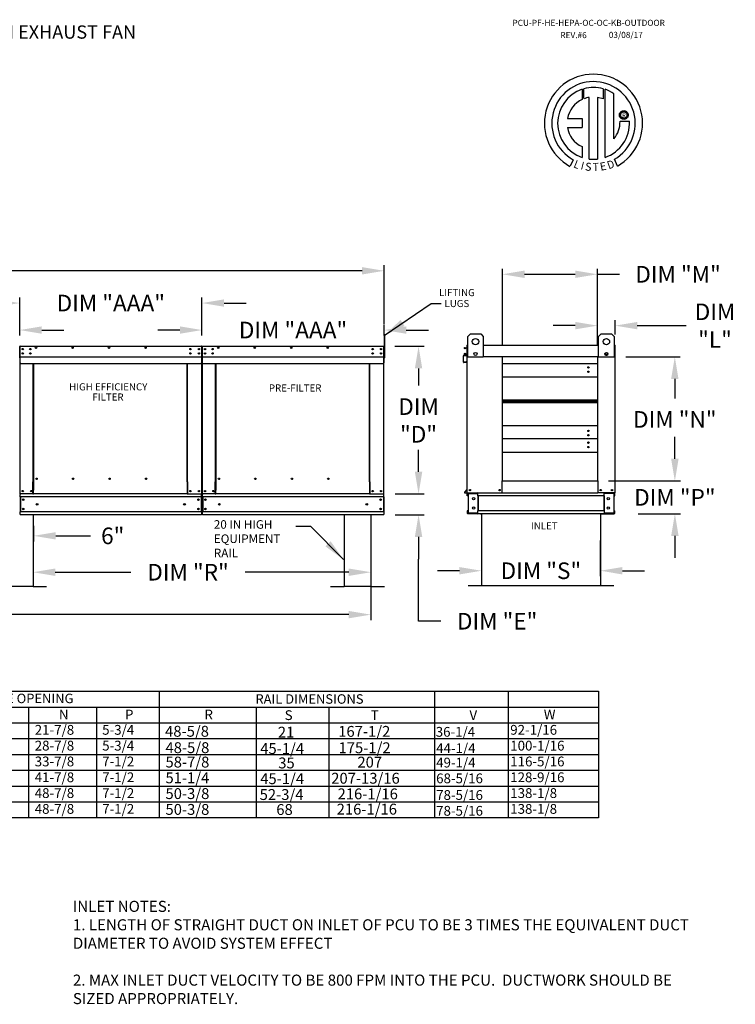
# Model space of a CAD drawing. Units: inches. Extents: x 644 to 892, y -167 to 6.
# Drawn here: x 795 to 892, y -127 to 6 of the extents above; entities that cross this region are included whole.
import ezdxf
from ezdxf.enums import TextEntityAlignment as Align

# ---------------------------------------------------------------- set-up
doc = ezdxf.new("R2010")
doc.units = ezdxf.units.IN
doc.header["$LTSCALE"] = 4
doc.header["$MEASUREMENT"] = 0
doc.styles.add('BOLD', font='ROMAND')
doc.styles.add('PCUtext', font='txt.shx')
doc.styles.get("Standard").update_dxf_attribs({"font": 'ROMANS.SHX'})
doc.dimstyles.new('MOD', dxfattribs={"dimscale": 1.5, "dimtxt": 1.2, "dimasz": 2, "dimexe": 0.75, "dimexo": 0.5, "dimgap": 1, "dimtad": 0, "dimtih": 1, "dimtoh": 1, "dimzin": 0, "dimdsep": 46, "dimtxsty": 'Standard', "dimcen": 0.09, "dimadec": 0, "dimazin": 0, "dimtfac": 1, "dimtofl": 0, "dimtmove": 0, "dimatfit": 3, "dimfxl": 1, "dimtolj": 1, "dimtzin": 0, "dimarcsym": 0})
doc.dimstyles.get("Standard").update_dxf_attribs({"dimtxt": 0.18, "dimasz": 0.18, "dimexe": 0.18, "dimexo": 0.0625, "dimgap": 0.09, "dimtad": 0, "dimtih": 1, "dimtoh": 1, "dimdec": 4, "dimzin": 0, "dimdsep": 46, "dimtxsty": 'Standard', "dimcen": 0.09, "dimadec": 0, "dimazin": 0, "dimtfac": 1, "dimtdec": 4, "dimtofl": 0, "dimtmove": 0, "dimatfit": 3, "dimfxl": 1, "dimtolj": 1, "dimtzin": 0, "dimarcsym": 0})

# ---------------------------------------------------------------- blocks, each defined once
blk = doc.blocks.new('*D2')
at = {"color": 0, "lineweight": -2, "transparency": 16777216}
for p, q in [((816.86, -35.89), (813.86, -35.89)), ((819.86, -36.63), (819.86, -35.14)), ((844.57, -36.63), (844.57, -35.14)), ((847.57, -35.89), (850.57, -35.89))]:
    blk.add_line(p, q, dxfattribs=at)
at = {"color": 0, "transparency": 16777216}
for points in [[(816.86, -35.39), (816.86, -36.39), (819.86, -35.89)], [(847.57, -35.39), (847.57, -36.39), (844.57, -35.89)]]:
    blk.add_solid(points, dxfattribs=at)
at = {"layer": 'Defpoints', "color": 0, "transparency": 16777216}
for p in [(819.86, -35.89), (819.86, -38.13), (844.57, -38.13)]:
    blk.add_point(p, dxfattribs=at)
at = {"color": 0, "transparency": 16777216, "insert": (832.21, -35.89), "char_height": 2.25, "attachment_point": 5}
blk.add_mtext('\\A1;DIM "AAA"', dxfattribs=at)
blk = doc.blocks.new('*D3')
at = {"color": 0, "lineweight": -2, "transparency": 16777216}
for p, q in [((883.99, -53.34), (883.99, -50.34)), ((876.75, -56.34), (884.74, -56.34)), ((879, -60.78), (884.74, -60.78)), ((883.99, -63.78), (883.99, -66.78))]:
    blk.add_line(p, q, dxfattribs=at)
at = {"color": 0, "transparency": 16777216}
for points in [[(883.49, -53.34), (884.49, -53.34), (883.99, -56.34)], [(883.49, -63.78), (884.49, -63.78), (883.99, -60.78)]]:
    blk.add_solid(points, dxfattribs=at)
at = {"layer": 'Defpoints', "color": 0, "transparency": 16777216}
for p in [(875.25, -56.34), (883.99, -56.34), (877.5, -60.78)]:
    blk.add_point(p, dxfattribs=at)
at = {"color": 0, "transparency": 16777216, "insert": (883.99, -58.56), "char_height": 2.25, "attachment_point": 5}
blk.add_mtext('\\A1;DIM "P"', dxfattribs=at)
blk = doc.blocks.new('*D4')
at = {"color": 0, "lineweight": -2, "transparency": 16777216}
for p, q in [((877.35, -39.52), (884.73, -39.52)), ((883.98, -42.52), (883.98, -45.16)), ((883.98, -53.34), (883.98, -50.84)), ((874.99, -56.34), (884.73, -56.34))]:
    blk.add_line(p, q, dxfattribs=at)
at = {"color": 0, "transparency": 16777216}
for points in [[(883.48, -42.52), (884.48, -42.52), (883.98, -39.52)], [(883.48, -53.34), (884.48, -53.34), (883.98, -56.34)]]:
    blk.add_solid(points, dxfattribs=at)
at = {"layer": 'Defpoints', "color": 0, "transparency": 16777216}
for p in [(875.85, -39.52), (883.98, -39.52), (873.49, -56.34)]:
    blk.add_point(p, dxfattribs=at)
at = {"color": 0, "transparency": 16777216, "insert": (883.98, -48), "char_height": 2.25, "attachment_point": 5}
blk.add_mtext('\\A1;DIM "N"', dxfattribs=at)
blk = doc.blocks.new('*D5')
at = {"color": 0, "lineweight": -2, "transparency": 16777216}
for p, q in [((873.49, -37.96), (873.49, -34.54)), ((875.88, -36.5), (875.88, -34.54)), ((870.49, -35.29), (867.49, -35.29)), ((878.88, -35.29), (885.52, -35.29))]:
    blk.add_line(p, q, dxfattribs=at)
at = {"color": 0, "transparency": 16777216}
for points in [[(870.49, -34.79), (870.49, -35.79), (873.49, -35.29)], [(878.88, -34.79), (878.88, -35.79), (875.88, -35.29)]]:
    blk.add_solid(points, dxfattribs=at)
at = {"layer": 'Defpoints', "color": 0, "transparency": 16777216}
for p in [(873.49, -35.29), (875.88, -38), (873.49, -39.46)]:
    blk.add_point(p, dxfattribs=at)
at = {"color": 0, "transparency": 16777216, "insert": (889.43, -35.29), "char_height": 2.25, "attachment_point": 5}
blk.add_mtext('\\A1;DIM\\P"L"', dxfattribs=at)
blk = doc.blocks.new('*D6')
at = {"color": 0, "lineweight": -2, "transparency": 16777216}
for p, q in [((860.6, -38.02), (860.6, -27.58)), ((873.49, -37.96), (873.49, -27.58)), ((863.6, -28.33), (870.49, -28.33)), ((873.49, -28.33), (876.49, -28.33))]:
    blk.add_line(p, q, dxfattribs=at)
at = {"color": 0, "transparency": 16777216}
for points in [[(863.6, -27.83), (863.6, -28.83), (860.6, -28.33)], [(870.49, -27.83), (870.49, -28.83), (873.49, -28.33)]]:
    blk.add_solid(points, dxfattribs=at)
at = {"layer": 'Defpoints', "color": 0, "transparency": 16777216}
for p in [(860.6, -28.33), (860.6, -39.52), (873.49, -39.46)]:
    blk.add_point(p, dxfattribs=at)
at = {"color": 0, "transparency": 16777216, "insert": (884.42, -28.33), "char_height": 2.25, "attachment_point": 5}
blk.add_mtext('\\A1;DIM "M"', dxfattribs=at)
blk = doc.blocks.new('*D7')
at = {"color": 0, "lineweight": -2, "transparency": 16777216}
for p, q in [((846.02, -38.08), (849.98, -38.08)), ((849.23, -41.08), (849.23, -43.42)), ((849.23, -55.1), (849.23, -52.85)), ((846.04, -58.1), (849.98, -58.1))]:
    blk.add_line(p, q, dxfattribs=at)
at = {"color": 0, "transparency": 16777216}
for points in [[(848.73, -41.08), (849.73, -41.08), (849.23, -38.08)], [(848.73, -55.1), (849.73, -55.1), (849.23, -58.1)]]:
    blk.add_solid(points, dxfattribs=at)
at = {"layer": 'Defpoints', "color": 0, "transparency": 16777216}
for p in [(844.52, -38.08), (844.54, -58.1), (849.23, -58.1)]:
    blk.add_point(p, dxfattribs=at)
at = {"color": 0, "transparency": 16777216, "insert": (849.23, -48.14), "char_height": 2.25, "attachment_point": 5}
blk.add_mtext('\\A1;DIM\\P"D"', dxfattribs=at)
blk = doc.blocks.new('*D8')
at = {"color": 0, "lineweight": -2, "transparency": 16777216}
for p, q in [((849.23, -55.1), (849.23, -52.1)), ((846.04, -58.1), (849.98, -58.1)), ((846.04, -60.92), (849.98, -60.92)), ((849.23, -63.92), (849.23, -66.92)), ((849.23, -75.35), (849.23, -66.92)), ((852.23, -75.35), (849.23, -75.35))]:
    blk.add_line(p, q, dxfattribs=at)
at = {"color": 0, "transparency": 16777216}
for points in [[(848.73, -55.1), (849.73, -55.1), (849.23, -58.1)], [(848.73, -63.92), (849.73, -63.92), (849.23, -60.92)]]:
    blk.add_solid(points, dxfattribs=at)
at = {"layer": 'Defpoints', "color": 0, "transparency": 16777216}
for p in [(844.54, -58.1), (844.54, -60.92), (849.23, -60.92)]:
    blk.add_point(p, dxfattribs=at)
at = {"color": 0, "transparency": 16777216, "insert": (859.89, -75.35), "char_height": 2.25, "attachment_point": 5}
blk.add_mtext('\\A1;DIM "E"', dxfattribs=at)
blk = doc.blocks.new('*D9')
at = {"color": 0, "lineweight": -2, "transparency": 16777216}
for p, q in [((795.14, -36.63), (795.14, -31.48)), ((819.86, -36.63), (819.86, -31.48)), ((792.14, -32.23), (789.14, -32.23)), ((822.86, -32.23), (825.86, -32.23))]:
    blk.add_line(p, q, dxfattribs=at)
at = {"color": 0, "transparency": 16777216}
for points in [[(792.14, -31.73), (792.14, -32.73), (795.14, -32.23)], [(822.86, -31.73), (822.86, -32.73), (819.86, -32.23)]]:
    blk.add_solid(points, dxfattribs=at)
at = {"layer": 'Defpoints', "color": 0, "transparency": 16777216}
for p in [(795.14, -32.23), (795.14, -38.13), (819.86, -38.13)]:
    blk.add_point(p, dxfattribs=at)
at = {"color": 0, "transparency": 16777216, "insert": (807.5, -32.23), "char_height": 2.25, "attachment_point": 5}
blk.add_mtext('\\A1;DIM "AAA"', dxfattribs=at)
blk = doc.blocks.new('*D10')
at = {"color": 0, "lineweight": -2, "transparency": 16777216}
for p, q in [((767.43, -35.89), (764.43, -35.89)), ((770.43, -36.63), (770.43, -35.14)), ((795.14, -36.63), (795.14, -35.14)), ((798.14, -35.89), (801.14, -35.89))]:
    blk.add_line(p, q, dxfattribs=at)
at = {"color": 0, "transparency": 16777216}
for points in [[(767.43, -35.39), (767.43, -36.39), (770.43, -35.89)], [(798.14, -35.39), (798.14, -36.39), (795.14, -35.89)]]:
    blk.add_solid(points, dxfattribs=at)
at = {"layer": 'Defpoints', "color": 0, "transparency": 16777216}
for p in [(770.43, -35.89), (770.43, -38.13), (795.14, -38.13)]:
    blk.add_point(p, dxfattribs=at)
at = {"color": 0, "transparency": 16777216, "insert": (782.78, -35.89), "char_height": 2.25, "attachment_point": 5}
blk.add_mtext('\\A1;DIM "AAA"', dxfattribs=at)
blk = doc.blocks.new('*D11')
at = {"color": 0, "lineweight": -2, "transparency": 16777216}
for p, q in [((696.03, -35.03), (696.03, -27.11)), ((699.03, -27.86), (762.68, -27.86)), ((841.57, -27.86), (777.89, -27.86)), ((844.57, -35.03), (844.57, -27.11))]:
    blk.add_line(p, q, dxfattribs=at)
at = {"color": 0, "transparency": 16777216}
for points in [[(699.03, -27.36), (699.03, -28.36), (696.03, -27.86)], [(841.57, -27.36), (841.57, -28.36), (844.57, -27.86)]]:
    blk.add_solid(points, dxfattribs=at)
at = {"layer": 'Defpoints', "color": 0, "transparency": 16777216}
for p in [(696.03, -27.86), (696.03, -36.53), (844.57, -36.53)]:
    blk.add_point(p, dxfattribs=at)
at = {"color": 0, "transparency": 16777216, "insert": (770.29, -27.86), "char_height": 2.25, "attachment_point": 5}
blk.add_mtext('\\A1;DIM "F"', dxfattribs=at)
blk = doc.blocks.new('*D15')
at = {"color": 0, "lineweight": -2, "transparency": 16777216}
for p, q in [((857.78, -63.98), (857.78, -69.26)), ((873.88, -64.4), (873.88, -69.26)), ((854.78, -68.51), (851.78, -68.51)), ((876.88, -68.51), (879.88, -68.51))]:
    blk.add_line(p, q, dxfattribs=at)
at = {"color": 0, "transparency": 16777216}
for points in [[(854.78, -68.01), (854.78, -69.01), (857.78, -68.51)], [(876.88, -68.01), (876.88, -69.01), (873.88, -68.51)]]:
    blk.add_solid(points, dxfattribs=at)
at = {"layer": 'Defpoints', "color": 0, "transparency": 16777216}
for p in [(857.78, -62.48), (873.88, -62.9), (857.78, -68.51)]:
    blk.add_point(p, dxfattribs=at)
at = {"color": 0, "transparency": 16777216, "insert": (865.82, -68.51), "char_height": 2.25, "attachment_point": 5}
blk.add_mtext('\\A1;DIM "S"', dxfattribs=at)
blk = doc.blocks.new('*D17')
at = {"color": 0, "lineweight": -2, "transparency": 16777216}
for p, q in [((796.96, -63.01), (796.96, -69.46)), ((842.77, -62.84), (842.77, -69.46)), ((799.96, -68.71), (810.2, -68.71)), ((839.77, -68.71), (825.74, -68.71))]:
    blk.add_line(p, q, dxfattribs=at)
at = {"color": 0, "transparency": 16777216}
for points in [[(799.96, -68.21), (799.96, -69.21), (796.96, -68.71)], [(839.77, -68.21), (839.77, -69.21), (842.77, -68.71)]]:
    blk.add_solid(points, dxfattribs=at)
at = {"layer": 'Defpoints', "color": 0, "transparency": 16777216}
for p in [(842.77, -61.34), (796.96, -61.51), (796.96, -68.71)]:
    blk.add_point(p, dxfattribs=at)
at = {"color": 0, "transparency": 16777216, "insert": (817.97, -68.71), "char_height": 2.25, "attachment_point": 5}
blk.add_mtext('\\A1;DIM "R"', dxfattribs=at)
blk = doc.blocks.new('*D18')
at = {"color": 0, "lineweight": -2, "transparency": 16777216}
for p, q in [((697.82, -62.42), (697.82, -75.21)), ((842.77, -62.84), (842.77, -75.21)), ((700.82, -74.46), (763, -74.46)), ((839.77, -74.46), (778, -74.46))]:
    blk.add_line(p, q, dxfattribs=at)
at = {"color": 0, "transparency": 16777216}
for points in [[(700.82, -73.96), (700.82, -74.96), (697.82, -74.46)], [(839.77, -73.96), (839.77, -74.96), (842.77, -74.46)]]:
    blk.add_solid(points, dxfattribs=at)
at = {"layer": 'Defpoints', "color": 0, "transparency": 16777216}
for p in [(697.82, -60.92), (842.77, -61.34), (697.82, -74.46)]:
    blk.add_point(p, dxfattribs=at)
at = {"color": 0, "transparency": 16777216, "insert": (770.5, -74.46), "char_height": 2.25, "attachment_point": 5}
blk.add_mtext('\\A1;DIM "T"', dxfattribs=at)
blk = doc.blocks.new('*D19')
at = {"color": 0, "lineweight": -2, "transparency": 16777216}
for p, q in [((793.38, -61.34), (793.38, -64.53)), ((797.03, -62.42), (797.03, -64.53)), ((790.38, -63.78), (787.38, -63.78)), ((800.03, -63.78), (804.76, -63.78))]:
    blk.add_line(p, q, dxfattribs=at)
at = {"color": 0, "transparency": 16777216}
for points in [[(790.38, -63.28), (790.38, -64.28), (793.38, -63.78)], [(800.03, -63.28), (800.03, -64.28), (797.03, -63.78)]]:
    blk.add_solid(points, dxfattribs=at)
at = {"layer": 'Defpoints', "color": 0, "transparency": 16777216}
for p in [(793.38, -59.84), (797.03, -60.92), (793.38, -63.78)]:
    blk.add_point(p, dxfattribs=at)
at = {"color": 0, "transparency": 16777216, "insert": (807.76, -63.78), "char_height": 2.25, "attachment_point": 5}
blk.add_mtext('\\A1;6"', dxfattribs=at)

msp = doc.modelspace()

# ---------------------------------------------------------------- linework, layer by layer
at = {"color": 7, "linetype": 'Continuous'}
for p, q in [((871.40947, -3.25291), (871.43226, -4.61893)), ((871.65944, -4.52427), (871.65428, -3.17753)), ((874.27121, -3.17791), (874.27121, -4.57151)), ((874.51464, -12.48631), (874.51464, -3.25313)), ((872.37884, -12.70563), (872.37884, -4.35389)), ((873.48968, -4.36652), (873.48968, -12.71199)), ((874.27121, -4.57151), (873.48968, -4.36652)), ((876.47173, -6.7432), (876.4795, -6.64745)), ((876.4795, -6.64745), (876.50198, -6.55655)), ((876.50198, -6.55655), (876.53793, -6.47172)), ((876.53793, -6.47172), (876.58613, -6.3942)), ((876.58613, -6.3942), (876.64534, -6.32521)), ((876.63195, -6.7432), (876.64338, -6.64449)), ((876.64338, -6.64449), (876.67591, -6.55378)), ((876.64534, -6.32521), (876.71432, -6.266)), ((876.67591, -6.55378), (876.72692, -6.47367)), ((876.71432, -6.266), (876.79184, -6.21781)), ((876.72692, -6.47367), (876.79379, -6.4068)), ((876.79184, -6.21781), (876.87667, -6.18185)), ((876.79379, -6.4068), (876.8739, -6.35579)), ((876.8739, -6.35579), (876.96462, -6.32326)), ((876.87667, -6.18185), (876.96758, -6.15937)), ((876.96462, -6.32326), (877.06332, -6.31183)), ((876.96758, -6.15937), (877.06332, -6.15161)), ((877.06332, -6.15161), (877.15906, -6.15937)), ((877.06332, -6.31183), (877.16203, -6.32326)), ((877.06332, -6.31183), (877.06332, -6.31183)), ((877.15906, -6.15937), (877.24997, -6.18185)), ((877.16203, -6.32326), (877.25274, -6.35579)), ((877.24997, -6.18185), (877.3348, -6.21781)), ((877.25274, -6.35579), (877.33285, -6.4068)), ((877.33285, -6.4068), (877.39972, -6.47367)), ((877.3348, -6.21781), (877.41232, -6.266)), ((877.39972, -6.47367), (877.45073, -6.55378)), ((877.41232, -6.266), (877.4813, -6.32521)), ((877.45073, -6.55378), (877.48326, -6.64449)), ((877.4813, -6.32521), (877.54051, -6.3942)), ((877.48326, -6.64449), (877.49469, -6.7432)), ((877.54051, -6.3942), (877.58871, -6.47172)), ((877.58871, -6.47172), (877.62467, -6.55655)), ((877.62467, -6.55655), (877.64714, -6.64745)), ((877.64714, -6.64745), (877.65491, -6.7432)), ((869.42963, -7.21256), (871.41333, -7.21256)), ((871.41333, -7.21256), (871.41333, -8.42418)), ((876.4795, -6.83894), (876.47173, -6.7432)), ((876.50198, -6.92984), (876.4795, -6.83894)), ((876.53793, -7.01467), (876.50198, -6.92984)), ((876.58613, -7.0922), (876.53793, -7.01467)), ((876.55285, -7.59727), (877.82521, -7.59648)), ((876.64534, -7.16118), (876.58613, -7.0922)), ((876.64338, -6.8419), (876.63195, -6.7432)), ((876.67591, -6.93262), (876.64338, -6.8419)), ((876.71432, -7.22039), (876.64534, -7.16118)), ((876.72692, -7.01272), (876.67591, -6.93262)), ((876.79184, -7.26859), (876.71432, -7.22039)), ((876.79379, -7.07959), (876.72692, -7.01272)), ((876.87667, -7.30454), (876.79184, -7.26859)), ((876.8739, -7.13061), (876.79379, -7.07959)), ((876.96462, -7.16314), (876.8739, -7.13061)), ((876.96758, -7.32702), (876.87667, -7.30454)), ((877.06332, -7.17456), (876.96462, -7.16314)), ((877.06332, -7.33479), (876.96758, -7.32702)), ((877.16203, -7.16314), (877.06332, -7.17456)), ((877.15906, -7.32702), (877.06332, -7.33479)), ((877.24997, -7.30454), (877.15906, -7.32702)), ((877.25274, -7.13061), (877.16203, -7.16314)), ((877.3348, -7.26859), (877.24997, -7.30454)), ((877.33285, -7.07959), (877.25274, -7.13061)), ((877.39972, -7.01272), (877.33285, -7.07959)), ((877.41232, -7.22039), (877.3348, -7.26859)), ((877.45073, -6.93262), (877.39972, -7.01272)), ((877.4813, -7.16118), (877.41232, -7.22039)), ((877.48326, -6.8419), (877.45073, -6.93262)), ((877.54051, -7.0922), (877.4813, -7.16118)), ((877.49469, -6.7432), (877.48326, -6.8419)), ((877.58871, -7.01467), (877.54051, -7.0922)), ((877.62467, -6.92984), (877.58871, -7.01467)), ((877.64714, -6.83894), (877.62467, -6.92984)), ((877.65491, -6.7432), (877.64714, -6.83894)), ((869.42963, -8.42418), (871.41333, -8.42418)), ((871.41333, -10.99888), (871.41333, -12.48765)), ((870.19561, -12.79673), (869.7708, -13.69449)), ((876.19413, -13.67631), (875.81465, -12.74696)), ((855.90828, -36.75873), (856.25911, -36.4079)), ((855.90828, -39.56538), (855.90828, -36.75873)), ((856.25911, -36.4079), (857.66244, -36.4079)), ((857.66244, -36.4079), (858.01327, -36.75873)), ((858.01327, -36.75873), (858.01327, -39.56538)), ((873.64759, -36.75873), (873.99842, -36.4079)), ((873.64759, -39.56538), (873.64759, -36.75873)), ((873.99842, -36.4079), (875.40174, -36.4079)), ((875.40174, -36.4079), (875.75258, -36.75873)), ((875.75258, -36.75873), (875.75258, -39.56538)), ((795.14132, -38.12939), (795.14132, -39.6479)), ((795.14132, -39.6479), (795.14132, -38.12939)), ((795.16899, -38.12939), (795.16899, -39.6479)), ((795.1936, -38.07788), (795.19283, -38.07788)), ((795.1936, -38.10556), (795.19283, -38.10556)), ((795.1936, -38.07788), (819.80427, -38.07788)), ((795.1936, -38.08372), (795.1936, -38.07788)), ((795.1936, -38.08372), (795.1936, -38.12939)), ((795.1936, -39.41925), (795.1936, -38.12939)), ((795.55343, -38.41233), (795.55343, -38.51229)), ((819.8035, -38.08372), (819.80427, -38.07788)), ((819.8035, -38.12939), (819.8035, -38.08372)), ((819.8035, -38.12939), (819.8035, -39.41925)), ((819.80427, -38.07788), (819.80427, -38.07788)), ((819.80427, -38.10556), (819.80427, -38.10556)), ((819.8281, -39.6479), (819.8281, -38.12939)), ((819.85578, -38.12939), (819.85578, -39.6479)), ((819.85578, -39.6479), (819.85578, -38.12939)), ((819.88346, -38.12939), (819.88346, -39.6479)), ((819.90807, -38.07788), (819.9073, -38.07788)), ((819.90807, -38.10556), (819.9073, -38.10556)), ((819.90807, -38.07788), (844.51874, -38.07788)), ((819.90807, -38.08372), (819.90807, -38.07788)), ((819.90807, -38.08372), (819.90807, -38.12939)), ((819.90807, -39.41925), (819.90807, -38.12939)), ((820.2679, -38.41233), (820.2679, -38.51229)), ((844.51797, -38.08372), (844.51874, -38.07788)), ((844.51797, -38.12939), (844.51797, -38.08372)), ((844.51797, -38.12939), (844.51797, -39.41925)), ((844.51874, -38.07788), (844.51874, -38.07788)), ((844.51874, -38.10556), (844.51874, -38.10556)), ((844.54257, -39.6479), (844.54257, -38.12939)), ((844.57025, -39.6479), (844.57025, -38.12939)), ((855.7798, -37.99737), (855.7798, -39.28723)), ((855.80748, -37.94586), (855.80748, -37.99737)), ((855.83131, -37.94586), (855.80748, -37.94586)), ((855.80748, -39.51589), (855.80748, -37.99737)), ((858.01327, -37.94586), (873.64759, -37.94586)), ((875.82955, -37.94586), (875.85338, -37.94586)), ((875.85338, -37.99737), (875.85338, -37.94586)), ((875.85338, -37.99737), (875.85338, -39.51589)), ((875.88106, -38.71473), (875.88106, -37.99737)), ((795.11364, -39.6479), (795.14132, -39.6479)), ((795.16899, -39.6479), (795.14132, -39.6479)), ((795.16899, -39.6479), (795.16899, -58.0961)), ((795.1936, -39.41925), (795.1936, -39.44299)), ((795.1936, -39.47901), (795.1936, -39.44299)), ((795.1936, -39.53033), (795.1936, -39.47901)), ((795.1936, -40.34746), (795.1936, -39.53033)), ((795.55343, -39.00668), (795.55343, -39.10663)), ((819.8035, -39.44299), (819.8035, -39.41925)), ((819.8035, -39.44299), (819.8035, -39.47901)), ((819.8035, -39.47901), (819.8035, -39.53033)), ((819.8035, -39.53033), (819.8035, -40.34746)), ((819.8281, -58.0961), (819.8281, -39.6479)), ((819.8281, -39.6479), (819.85578, -39.6479)), ((819.88346, -39.6479), (819.85578, -39.6479)), ((819.88346, -39.6479), (819.88346, -58.0961)), ((819.90807, -39.41925), (819.90807, -39.44299)), ((819.90807, -39.47901), (819.90807, -39.44299)), ((819.90807, -39.53033), (819.90807, -39.47901)), ((819.90807, -40.34746), (819.90807, -39.53033)), ((820.2679, -39.00668), (820.2679, -39.10663)), ((844.51797, -39.44299), (844.51797, -39.41925)), ((844.51797, -39.44299), (844.51797, -39.47901)), ((844.51797, -39.47901), (844.51797, -39.53033)), ((844.51797, -39.53033), (844.51797, -40.34746)), ((844.54257, -58.0961), (844.54257, -39.6479)), ((844.54257, -39.6479), (844.57025, -39.6479)), ((855.29926, -39.39832), (855.29926, -40.21544)), ((855.32694, -40.21544), (855.32694, -39.39832)), ((855.75804, -39.31097), (855.34628, -39.347)), ((855.34869, -39.37457), (855.76045, -39.33855)), ((855.80748, -57.96409), (855.80748, -39.51589)), ((855.80748, -39.51589), (855.90828, -39.51589)), ((858.01327, -39.56538), (855.90828, -39.56538)), ((855.91154, -39.46437), (855.91154, -39.51589)), ((873.48681, -39.51589), (860.59983, -39.51589)), ((860.59983, -56.33793), (860.59983, -39.51589)), ((873.48681, -39.51589), (873.48681, -56.33793)), ((875.75258, -39.56538), (873.64759, -39.56538)), ((875.85338, -39.51589), (875.75258, -39.51589)), ((875.85338, -38.71473), (875.88106, -38.71473)), ((875.85338, -39.51589), (875.85338, -57.96409)), ((795.1936, -40.34746), (795.1936, -40.39897)), ((795.1936, -40.39897), (819.8035, -40.39897)), ((796.97466, -56.47072), (796.97466, -40.39897)), ((797.02272, -40.39897), (797.02272, -56.44304)), ((817.85788, -56.44304), (817.85788, -40.39897)), ((817.90594, -56.46995), (817.90594, -40.39897)), ((819.8035, -40.39897), (819.8035, -40.34746)), ((819.90807, -40.34746), (819.90807, -40.39897)), ((819.90807, -40.39897), (844.51797, -40.39897)), ((821.68913, -56.47072), (821.68913, -40.39897)), ((821.73718, -40.39897), (821.73718, -56.44304)), ((842.57235, -56.44304), (842.57235, -40.39897)), ((842.6204, -56.46995), (842.6204, -40.39897)), ((844.51797, -40.39897), (844.51797, -40.34746)), ((855.70991, -40.20795), (855.35285, -40.23918)), ((855.35526, -40.26676), (855.71232, -40.23552)), ((855.70991, -40.20795), (855.71232, -40.23552)), ((873.48681, -40.44705), (860.59983, -40.44705)), ((860.59983, -42.21975), (873.48681, -42.21975)), ((860.59983, -45.35637), (873.48681, -45.35637)), ((860.59983, -45.38334), (873.48681, -45.38334)), ((873.48681, -45.54763), (860.59983, -45.54763)), ((873.48681, -45.71192), (860.59983, -45.71192)), ((873.48681, -45.73889), (860.59983, -45.73889)), ((873.48681, -48.87551), (860.59983, -48.87551)), ((873.48681, -50.64822), (860.59983, -50.64822)), ((860.59983, -52.42092), (873.48681, -52.42092)), ((797.52825, -56.07337), (797.52825, -56.03)), ((822.24271, -56.07337), (822.24271, -56.03)), ((796.92315, -58.0961), (796.92315, -56.47072)), ((796.92315, -56.47072), (796.97466, -56.47072)), ((796.97466, -56.47072), (797.02272, -56.47072)), ((797.02272, -56.44304), (797.02272, -57.59171)), ((797.02272, -56.44304), (797.07423, -56.44304)), ((817.85788, -56.44304), (817.80637, -56.44304)), ((817.85788, -56.44304), (817.85788, -57.59171)), ((817.8821, -56.46995), (817.85788, -56.46995)), ((817.85788, -56.47072), (817.95745, -56.47072)), ((817.8821, -56.46995), (817.90594, -56.46995)), ((817.95745, -56.46995), (817.90594, -56.46995)), ((817.95745, -58.0961), (817.95745, -56.46995)), ((821.63761, -58.0961), (821.63761, -56.47072)), ((821.63761, -56.47072), (821.68913, -56.47072)), ((821.68913, -56.47072), (821.73718, -56.47072)), ((821.73718, -56.44304), (821.73718, -57.59171)), ((821.73718, -56.44304), (821.7887, -56.44304)), ((842.57235, -56.44304), (842.52083, -56.44304)), ((842.57235, -56.44304), (842.57235, -57.59171)), ((842.59657, -56.46995), (842.57235, -56.46995)), ((842.57235, -56.47072), (842.67192, -56.47072)), ((842.59657, -56.46995), (842.6204, -56.46995)), ((842.67192, -56.46995), (842.6204, -56.46995)), ((842.67192, -58.0961), (842.67192, -56.46995)), ((860.54831, -57.96409), (860.54831, -56.33793)), ((860.54831, -56.33793), (860.59983, -56.33793)), ((860.59983, -56.33793), (873.48681, -56.33793)), ((873.48681, -56.33793), (873.53832, -56.33793)), ((873.53832, -56.33793), (873.53832, -57.96409)), ((795.16899, -58.0961), (795.22051, -58.0961)), ((795.19667, -58.0961), (795.19667, -58.1776)), ((795.19667, -58.48054), (795.19667, -58.1776)), ((819.80042, -58.48054), (795.19667, -58.48054)), ((795.19667, -58.48054), (795.19667, -60.53187)), ((796.92315, -58.0961), (795.22051, -58.0961)), ((795.25434, -58.48054), (795.25434, -60.53187)), ((796.92315, -58.0961), (797.02272, -58.0961)), ((797.02272, -57.60703), (797.02272, -57.59171)), ((797.02272, -58.01148), (797.02272, -57.60703)), ((797.02272, -58.0961), (797.02272, -58.01148)), ((817.85788, -58.0961), (797.02272, -58.0961)), ((817.85788, -57.59171), (817.85788, -57.60703)), ((817.85788, -57.60703), (817.85788, -58.01148)), ((817.85788, -58.01148), (817.85788, -58.0961)), ((817.85788, -58.0961), (817.95745, -58.0961)), ((817.95745, -58.0961), (819.77659, -58.0961)), ((819.74276, -58.48054), (819.74276, -60.53187)), ((819.77659, -58.0961), (819.8281, -58.0961)), ((819.80042, -58.1776), (819.80042, -58.0961)), ((819.80042, -58.48054), (819.80042, -58.1776)), ((819.80042, -58.48054), (819.80042, -60.53187)), ((819.88346, -58.0961), (819.93498, -58.0961)), ((819.91114, -58.0961), (819.91114, -58.1776)), ((819.91114, -58.48054), (819.91114, -58.1776)), ((844.51489, -58.48054), (819.91114, -58.48054)), ((819.91114, -58.48054), (819.91114, -60.53187)), ((821.63761, -58.0961), (819.93498, -58.0961)), ((819.96881, -58.48054), (819.96881, -60.53187)), ((821.63761, -58.0961), (821.73718, -58.0961)), ((821.73718, -57.60703), (821.73718, -57.59171)), ((821.73718, -58.01148), (821.73718, -57.60703)), ((821.73718, -58.0961), (821.73718, -58.01148)), ((842.57235, -58.0961), (821.73718, -58.0961)), ((842.57235, -57.59171), (842.57235, -57.60703)), ((842.57235, -57.60703), (842.57235, -58.01148)), ((842.57235, -58.01148), (842.57235, -58.0961)), ((842.57235, -58.0961), (842.67192, -58.0961)), ((842.67192, -58.0961), (844.49106, -58.0961)), ((844.45723, -58.48054), (844.45723, -60.53187)), ((844.49106, -58.0961), (844.54257, -58.0961)), ((844.51489, -58.1776), (844.51489, -58.0961)), ((844.51489, -58.48054), (844.51489, -58.1776)), ((844.51489, -58.48054), (844.51489, -60.53187)), ((855.8019, -57.47501), (855.46253, -57.87946)), ((855.80748, -57.51143), (855.48373, -57.89725)), ((855.50199, -57.93641), (855.80748, -57.93641)), ((855.50199, -57.96409), (855.80748, -57.96409)), ((855.80748, -57.96409), (855.85899, -57.96409)), ((855.83516, -58.34852), (855.83516, -58.04559)), ((855.89282, -58.34852), (855.83516, -58.34852)), ((855.85899, -57.96409), (860.54831, -57.96409)), ((855.89282, -58.34852), (855.89282, -58.04559)), ((855.91666, -58.02175), (857.19528, -58.02175)), ((855.94703, -58.04635), (857.19528, -58.04635)), ((855.94703, -58.04635), (855.94703, -60.70202)), ((857.21912, -58.04635), (857.19528, -58.04635)), ((857.21912, -58.04635), (857.27678, -58.04559)), ((857.21912, -58.04559), (857.21912, -58.04635)), ((857.27678, -57.96409), (857.27678, -58.02483)), ((857.27678, -58.34852), (857.27678, -58.02483)), ((857.27678, -58.04559), (857.27678, -58.04559)), ((874.38408, -58.34852), (857.27678, -58.34852)), ((857.27678, -58.34852), (857.27678, -60.39986)), ((857.31369, -58.34852), (857.31369, -60.39986)), ((860.17228, -57.60493), (860.18406, -57.60493)), ((860.18406, -57.60493), (860.17228, -57.60493)), ((860.18406, -57.61859), (860.18406, -57.60493)), ((860.54831, -57.96409), (873.53832, -57.96409)), ((875.80187, -57.96409), (873.53832, -57.96409)), ((874.34717, -58.34852), (874.34717, -60.39986)), ((874.38408, -58.02483), (874.38408, -57.96409)), ((874.38408, -58.34852), (874.38408, -58.02483)), ((874.44174, -58.04635), (874.38408, -58.04559)), ((874.38408, -58.04559), (874.38408, -58.04559)), ((874.38408, -58.34852), (874.38408, -60.39986)), ((874.44174, -58.04635), (874.44174, -58.04559)), ((874.46558, -58.04635), (874.44174, -58.04635)), ((875.7442, -58.02175), (874.46558, -58.02175)), ((875.71383, -58.04635), (874.46558, -58.04635)), ((875.71383, -58.04635), (875.71383, -60.70202)), ((875.76804, -58.34852), (875.76804, -58.04559)), ((875.76804, -58.34852), (875.8257, -58.34852)), ((875.80187, -57.96409), (875.85338, -57.96409)), ((875.8257, -58.34852), (875.8257, -58.04559)), ((819.80042, -60.53187), (795.19667, -60.53187)), ((795.19667, -60.83481), (795.19667, -60.53187)), ((795.19667, -60.83481), (795.19667, -60.91631)), ((819.80042, -60.91631), (795.19667, -60.91631)), ((819.80042, -60.53187), (819.80042, -60.83481)), ((819.80042, -60.91631), (819.80042, -60.83481)), ((844.51489, -60.53187), (819.91114, -60.53187)), ((819.91114, -60.83481), (819.91114, -60.53187)), ((819.91114, -60.83481), (819.91114, -60.91631)), ((844.51489, -60.91631), (819.91114, -60.91631)), ((844.51489, -60.53187), (844.51489, -60.83481)), ((844.51489, -60.91631), (844.51489, -60.83481)), ((855.83516, -60.39986), (855.83516, -60.70279)), ((855.89282, -60.39986), (855.83516, -60.39986)), ((855.89282, -60.39986), (855.89282, -60.70279)), ((857.19528, -60.72663), (855.91666, -60.72663)), ((857.19528, -60.78429), (855.91666, -60.78429)), ((855.94703, -60.70202), (857.19528, -60.70202)), ((857.61349, -60.78429), (856.77159, -60.78429)), ((857.19528, -60.70202), (857.21912, -60.70202)), ((857.21912, -60.70202), (857.27678, -60.70279)), ((857.21912, -60.70202), (857.21912, -60.70279)), ((874.38408, -60.39986), (857.27678, -60.39986)), ((857.27678, -60.72355), (857.27678, -60.39986)), ((857.27678, -60.70279), (857.27678, -60.70279)), ((857.27678, -60.72355), (857.27678, -60.78429)), ((874.38408, -60.78429), (857.27678, -60.78429)), ((857.61349, -60.78429), (857.66715, -60.78429)), ((873.99371, -60.78429), (857.66715, -60.78429)), ((873.99371, -60.78429), (874.04737, -60.78429)), ((874.04737, -60.78429), (874.88927, -60.78429)), ((874.38408, -60.39986), (874.38408, -60.72355)), ((874.44174, -60.70202), (874.38408, -60.70279)), ((874.38408, -60.70279), (874.38408, -60.70279)), ((874.38408, -60.78429), (874.38408, -60.72355)), ((874.44174, -60.70202), (874.44174, -60.70279)), ((874.44174, -60.70202), (874.46558, -60.70202)), ((875.71383, -60.70202), (874.46558, -60.70202)), ((874.46558, -60.72663), (875.7442, -60.72663)), ((874.46558, -60.78429), (875.7442, -60.78429)), ((875.76804, -60.70279), (875.76804, -60.39986)), ((875.76804, -60.39986), (875.8257, -60.39986)), ((875.8257, -60.70279), (875.8257, -60.39986))]:
    msp.add_line(p, q, dxfattribs=at)
at = {"linetype": 'Continuous'}
msp.add_line((875.73403, -9.98326), (875.73403, -3.85723), dxfattribs=at)
for p, q in [((844.66982, -36.5339), (844.57025, -36.53404)), ((844.57025, -36.53404), (844.57025, -39.6479)), ((844.66982, -39.6479), (844.66982, -36.5339)), ((855.83131, -37.94586), (855.90828, -37.94586)), ((875.82955, -37.94586), (875.75258, -37.94586)), ((795.1936, -39.53033), (819.8035, -39.53033)), ((819.90807, -39.53033), (844.51797, -39.53033)), ((844.66982, -39.6479), (844.57025, -39.6479)), ((860.59983, -39.51589), (858.01327, -39.51589)), ((873.48681, -39.51589), (873.64759, -39.51589)), ((796.96382, -60.91631), (796.96382, -70.63631)), ((839.12713, -60.91631), (839.12713, -70.63631)), ((842.77213, -60.91631), (842.77213, -70.63631)), ((857.77589, -60.78429), (857.77589, -70.50429)), ((873.88497, -60.78429), (873.88497, -70.50429)), ((796.96382, -70.63631), (793.31882, -70.63631)), ((796.96382, -70.63631), (798.78632, -70.63631)), ((837.30463, -70.63631), (839.12713, -70.63631)), ((842.77213, -70.63631), (839.12713, -70.63631)), ((842.77213, -70.63631), (844.59463, -70.63631)), ((855.95339, -70.50429), (857.77589, -70.50429)), ((857.77589, -70.50429), (873.88497, -70.50429)), ((873.88497, -70.50429), (875.70747, -70.50429)), ((689.63921, -84.83679), (873.61361, -84.83679)), ((814.07373, -84.83679), (814.07373, -99.83483)), ((861.36761, -84.83679), (861.36761, -101.97741)), ((873.61361, -84.83679), (873.61361, -101.97741)), ((650.64558, -86.97937), (873.61361, -86.97937)), ((796.35954, -86.97937), (796.35954, -99.83483)), ((805.54056, -86.97937), (805.54056, -99.83483)), ((814.07373, -86.97937), (814.07373, -99.83483)), ((814.07373, -86.97937), (814.07373, -101.97741)), ((827.20004, -87.05771), (827.20004, -99.91317)), ((650.64481, -89.12195), (873.61361, -89.12195)), ((796.35954, -89.12195), (796.35954, -101.97741)), ((805.54056, -89.12195), (805.54056, -101.97741)), ((814.07373, -89.12195), (814.07373, -101.97741)), ((827.20004, -89.20028), (827.20004, -102.05574)), ((650.64403, -91.26452), (873.61361, -91.26452)), ((650.64325, -93.4071), (873.61361, -93.4071)), ((650.64247, -95.54968), (873.61361, -95.54968)), ((650.64169, -97.69225), (873.61361, -97.69225)), ((650.64091, -99.83483), (873.61361, -99.83483)), ((873.61361, -101.97741), (689.63921, -101.97741))]:
    msp.add_line(p, q)
at = {"color": 7}
for p, q in [((851.38128, -84.83679), (851.38128, -101.97741)), ((837.07432, -87.05771), (837.07432, -102.05574))]:
    msp.add_line(p, q, dxfattribs=at)
at = {"color": 7, "linetype": 'Continuous'}
for centre, radius in [((856.96078, -37.46039), 0.43854), ((874.70008, -37.46039), 0.43854), ((795.55343, -38.46231), 0.09611), ((795.55343, -38.46231), 0.04998), ((796.58986, -38.46231), 0.09611), ((796.58986, -38.46231), 0.04998), ((797.35909, -38.29777), 0.09611), ((797.35909, -38.29777), 0.04998), ((802.30868, -38.29777), 0.09611), ((802.30868, -38.29777), 0.04998), ((807.25826, -38.29777), 0.09611), ((807.25826, -38.29777), 0.04998), ((812.20784, -38.29777), 0.09611), ((812.20784, -38.29777), 0.04998), ((818.29037, -38.46231), 0.09611), ((818.29037, -38.46231), 0.04998), ((819.44367, -38.46231), 0.09611), ((819.44367, -38.46231), 0.04998), ((820.2679, -38.46231), 0.09611), ((820.2679, -38.46231), 0.04998), ((821.30433, -38.46231), 0.09611), ((821.30433, -38.46231), 0.04998), ((822.07356, -38.29777), 0.09611), ((822.07356, -38.29777), 0.04998), ((827.02314, -38.29777), 0.09611), ((827.02314, -38.29777), 0.04998), ((831.97273, -38.29777), 0.09611), ((831.97273, -38.29777), 0.04998), ((836.92231, -38.29777), 0.09611), ((836.92231, -38.29777), 0.04998), ((843.00484, -38.46231), 0.09611), ((843.00484, -38.46231), 0.04998), ((844.15814, -38.46231), 0.09611), ((844.15814, -38.46231), 0.04998), ((855.54018, -38.33029), 0.09611), ((855.54018, -38.33029), 0.04998), ((795.55343, -39.05665), 0.09611), ((795.55343, -39.05665), 0.04998), ((796.58986, -39.05665), 0.09611), ((796.58986, -39.05665), 0.04998), ((818.29037, -39.05665), 0.09611), ((818.29037, -39.05665), 0.04998), ((819.44367, -39.05665), 0.09611), ((819.44367, -39.05665), 0.04998), ((820.2679, -39.05665), 0.09611), ((820.2679, -39.05665), 0.04998), ((821.30433, -39.05665), 0.09611), ((821.30433, -39.05665), 0.04998), ((843.00484, -39.05665), 0.09611), ((843.00484, -39.05665), 0.04998), ((844.15814, -39.05665), 0.09611), ((844.15814, -39.05665), 0.04998), ((855.54018, -39.13145), 0.09611), ((855.54018, -39.13145), 0.04998), ((856.96078, -39.12684), 0.21144), ((874.70008, -39.12684), 0.21144), ((874.70008, -39.12684), 0.13156), ((872.26277, -40.94914), 0.09611), ((872.26277, -41.54501), 0.09611), ((872.26277, -49.55025), 0.09611), ((872.26277, -50.14613), 0.09611), ((872.26277, -51.15031), 0.09611), ((872.26277, -51.74618), 0.09611), ((797.43462, -56.05168), 0.09611), ((802.38504, -56.05168), 0.09611), ((807.33547, -56.05168), 0.09611), ((812.2859, -56.05168), 0.09611), ((822.14908, -56.05168), 0.09611), ((827.09951, -56.05168), 0.09611), ((832.04994, -56.05168), 0.09611), ((837.00037, -56.05168), 0.09611), ((795.55343, -57.71167), 0.09611), ((795.55343, -57.71167), 0.04998), ((796.70673, -57.71167), 0.09611), ((796.70673, -57.71167), 0.04998), ((818.29037, -57.71167), 0.09611), ((818.29037, -57.71167), 0.04998), ((819.44367, -57.71167), 0.09611), ((819.44367, -57.71167), 0.04998), ((820.2679, -57.71167), 0.09611), ((820.2679, -57.71167), 0.04998), ((821.4212, -57.71167), 0.09611), ((821.4212, -57.71167), 0.04998), ((843.00484, -57.71167), 0.09611), ((843.00484, -57.71167), 0.04998), ((844.15814, -57.71167), 0.09611), ((844.15814, -57.71167), 0.04998), ((856.19191, -57.57965), 0.09611), ((856.19191, -57.57965), 0.04998), ((856.70013, -58.7418), 0.14416), ((860.21539, -57.57965), 0.09611), ((860.21539, -57.57965), 0.04998), ((873.93121, -57.57965), 0.09611), ((873.93121, -57.57965), 0.04998), ((874.96073, -58.7418), 0.14416), ((875.46895, -57.57965), 0.09611), ((875.46895, -57.57965), 0.04998), ((795.61994, -58.87381), 0.09611), ((795.61994, -60.1386), 0.09611), ((795.61994, -58.87381), 0.04998), ((797.50328, -59.5062), 0.12014), ((817.49382, -59.5062), 0.12014), ((819.37716, -58.87381), 0.09611), ((819.37716, -60.1386), 0.09611), ((819.37716, -58.87381), 0.04998), ((820.3344, -58.87381), 0.09611), ((820.3344, -60.1386), 0.09611), ((820.3344, -58.87381), 0.04998), ((822.21774, -59.5062), 0.12014), ((842.20829, -59.5062), 0.12014), ((844.09163, -58.87381), 0.09611), ((844.09163, -60.1386), 0.09611), ((844.09163, -58.87381), 0.04998), ((856.70013, -60.00658), 0.14416), ((874.96073, -60.00658), 0.14416), ((795.61994, -60.1386), 0.04998), ((819.37716, -60.1386), 0.04998), ((820.3344, -60.1386), 0.04998), ((844.09163, -60.1386), 0.04998)]:
    msp.add_circle(centre, radius, dxfattribs=at)
at = {"linetype": 'Continuous'}
for centre, radius, start, end in [((872.95622, -7.8656), 6.65194, 299.12791, 241.3438475), ((872.95622, -7.8656), 5.6567, 300.3523559, 240.7583657), ((872.95622, -7.8656), 4.86512, 108.5375534, 251.5403764), ((872.9565, -7.86541), 4.86838, 74.3326454, 105.5243921), ((872.95622, -7.8656), 4.87681, 55.2780606, 71.3314381), ((872.95622, -7.8656), 3.58655, 115.1449767, 169.5089595), ((872.95622, -7.8656), 3.55887, 99.3368073, 111.211409), ((872.9565, -7.86541), 4.87653, 288.633849, 3.1615792), ((872.90778, -7.67338), 3.64586, 320.8223722, 1.1961255), ((872.65246, -7.99265), 3.25159, 187.6264649, 247.5992112), ((872.95622, -7.8656), 4.87434, 263.1971471, 276.2814153)]:
    msp.add_arc(centre, radius, start, end, dxfattribs=at)
at = {"color": 7, "linetype": 'Continuous'}
for centre, radius, start, end in [((795.19283, -38.12939), 0.05151, 90, 180), ((795.19283, -38.12939), 0.02383, 90, 180), ((819.80427, -38.12939), 0.05151, 0, 90), ((819.80427, -38.12939), 0.02383, 0, 90), ((819.9073, -38.12939), 0.05151, 90, 180), ((819.9073, -38.12939), 0.02383, 90, 180), ((844.51874, -38.12939), 0.05151, 0, 90), ((844.51874, -38.12939), 0.02383, 0, 90), ((855.83131, -37.99737), 0.05151, 117.5606031, 180), ((875.82955, -37.99737), 0.05151, 0, 62.4393969), ((855.35077, -39.39832), 0.05151, 95, 180), ((855.35077, -39.39832), 0.02383, 95, 180), ((855.75596, -39.28723), 0.02383, 275, 0), ((855.75596, -39.28723), 0.05151, 275, 0), ((874.6724, -39.36719), 0.04998, 35.8898962, 130.9712534), ((855.35077, -40.21544), 0.05151, 180, 275), ((855.35077, -40.21544), 0.02383, 180, 275), ((797.51035, -56.05168), 0.04998, 82.3810088, 180), ((802.46078, -56.05168), 0.04998, 82.3810085, 180), ((807.41121, -56.05168), 0.04998, 82.3810088, 180), ((812.36163, -56.05168), 0.04998, 82.3810091, 180), ((822.22482, -56.05168), 0.04998, 82.3810088, 180), ((827.17524, -56.05168), 0.04998, 82.3810085, 180), ((832.12567, -56.05168), 0.04998, 82.3810088, 180), ((837.0761, -56.05168), 0.04998, 82.3810091, 180), ((797.51035, -56.05168), 0.04998, 180, 277.6189911), ((802.46078, -56.05168), 0.04998, 180, 277.6189914), ((807.41121, -56.05168), 0.04998, 180, 277.6189912), ((812.36163, -56.05168), 0.04998, 180, 277.6189909), ((822.22482, -56.05168), 0.04998, 180, 277.6189911), ((827.17524, -56.05168), 0.04998, 180, 277.6189914), ((832.12567, -56.05168), 0.04998, 180, 277.6189912), ((837.0761, -56.05168), 0.04998, 180, 277.6189909), ((795.60879, -57.71167), 0.04998, 123.6312774, 180), ((795.60879, -57.71167), 0.04998, 180, 236.3687226), ((820.32325, -57.71167), 0.04998, 123.6312774, 180), ((820.32325, -57.71167), 0.04998, 180, 236.3687226), ((855.50199, -57.91257), 0.05151, 140, 270), ((855.50199, -57.91257), 0.02383, 140, 270), ((855.78364, -57.45969), 0.02383, 320, 0), ((855.91666, -58.04559), 0.0815, 90, 180), ((855.91666, -58.04559), 0.02383, 90, 180), ((857.19528, -58.04559), 0.0815, 0, 90), ((857.19528, -58.04559), 0.02383, 0, 90), ((874.46558, -58.04559), 0.0815, 90, 180), ((874.46558, -58.04559), 0.02383, 90, 180), ((875.7442, -58.04559), 0.0815, 0, 90), ((875.7442, -58.04559), 0.02383, 0, 90), ((855.91666, -60.70279), 0.0815, 180, 270), ((855.91666, -60.70279), 0.02383, 180, 270), ((857.19528, -60.70279), 0.0815, 270, 0), ((857.19528, -60.70279), 0.02383, 270, 0), ((874.46558, -60.70279), 0.0815, 180, 270), ((874.46558, -60.70279), 0.02383, 180, 270), ((875.7442, -60.70279), 0.0815, 270, 0), ((875.7442, -60.70279), 0.02383, 270, 0)]:
    msp.add_arc(centre, radius, start, end, dxfattribs=at)

# ---------------------------------------------------------------- texts
at = {"style": 'BOLD'}
msp.add_text('POLLUTION CONTROL UNIT-PRE FILTER, HIGH EFFICIENCY FILTER, HEPA FILTER, ODOR CONTROL, ODOR CONTROL-OUTDOOR WITH EXHAUST FAN', height=1.8, dxfattribs=at).set_placement((643.77887, 3.60013))
at = {"color": 7}
for s, height, p in [('PCU-PF-HE-HEPA-OC-OC-KB-OUTDOOR', 0.8226562, (861.96446, 5.33805)), ('REV.#6', 0.822656, (868.45824, 3.67241)), ('03/08/17', 0.822656, (875.02795, 3.70715)), ('T', 1.32572, (842.7511, -88.74618)), ('V', 1.32572, (856.1327, -88.74618)), ('W', 1.32572, (866.21352, -88.66785)), ('92-1/16', 1.325719, (861.66276, -90.73615)), ('167-1/2', 1.473021, (838.33747, -91.01693)), ('175-1/2', 1.473021, (838.38066, -93.23672)), ('100-1/16', 1.325719, (861.66276, -92.87873)), ('207', 1.473021, (840.94073, -95.18623)), ('116-5/16', 1.325719, (861.66276, -95.02131)), ('207-13/16', 1.473021, (837.38951, -97.36926)), ('128-9/16', 1.325719, (861.66276, -97.16388)), ('216-1/16', 1.473021, (838.24968, -99.48679)), ('138-1/8', 1.325719, (861.66276, -99.30646)), ('216-1/16', 1.473021, (838.12814, -101.55876)), ('138-1/8', 1.325719, (861.66276, -101.44904))]:
    msp.add_text(s, height=height, dxfattribs=at).set_placement(p)
msp.add_text('R', height=0.5625, dxfattribs=at).set_placement((877.08292, -6.77735), align=Align.MIDDLE_CENTER)
for s, rotation, width, p, p2 in [('L', 337.8216583, 0.87941, (870.16262, -13.80795), (870.83317, -14.0813)), ('I', 345.8201716, 1.757204, (871.1595, -14.09441), (871.51021, -14.18302)), ('S', 352.8188247, 0.992608, (871.76184, -14.23764), (872.62345, -14.3462)), ('T', 1.9996333, 1.030204, (872.88371, -14.32878), (873.6785, -14.30103)), ('E', 10.9979354, 0.992608, (873.93267, -14.30274), (874.78514, -14.13707)), ('D', 19.9962322, 1.014987, (875.0285, -14.10743), (875.91206, -13.78591))]:
    msp.add_text(s, height=1.08074, rotation=rotation, dxfattribs=dict(at, width=width)).set_placement(p, p2, align=Align.FIT)
for s, height, p in [('LIFTING', 0.964159, (854.42842, -30.81208)), ('LUGS', 0.964159, (854.42842, -32.2922)), ('HIGH EFFICIENCY', 0.9641595, (807.15104, -43.58452)), ('PRE-FILTER', 0.964159, (832.49954, -43.7399)), ('FILTER', 0.964159, (807.11367, -44.96542)), ('INLET', 0.964159, (866.2732, -62.41078)), ('INTAKE OPENING', 1.2855459, (795.35365, -85.81408)), ('RAIL DIMENSIONS', 1.2855459, (834.44002, -85.89241))]:
    msp.add_text(s, height=height).set_placement(p, align=Align.MIDDLE_CENTER)
at = {"linetype": 'Continuous'}
for s, p in [('20 IN HIGH', (821.47071, -62.81712)), ('EQUIPMENT', (821.47071, -64.75071)), ('RAIL', (821.47071, -66.6843))]:
    msp.add_text(s, height=1.160156, dxfattribs=at).set_placement(p)
for s, height, p in [('N', 1.32572, (800.46639, -88.66785)), ('P', 1.32572, (809.42135, -88.66785)), ('R', 1.32572, (820.20047, -88.66785)), ('S', 1.32572, (831.07364, -88.74618)), ('21-7/8', 1.325719, (797.18066, -90.73615)), ('5-3/4', 1.325719, (806.32892, -90.73615)), ('48-5/8', 1.473021, (814.85967, -91.00492)), ('21', 1.473021, (830.15199, -91.1266)), ('36-1/4', 1.323, (851.56589, -91.00492)), ('28-7/8', 1.325719, (797.18066, -92.87873)), ('5-3/4', 1.325719, (806.32892, -92.87873)), ('48-5/8', 1.473021, (814.91339, -93.22471)), ('45-1/4', 1.473021, (827.76285, -93.34639)), ('44-1/4', 1.323, (851.61962, -93.22471)), ('33-7/8', 1.325719, (797.18066, -95.02131)), ('7-1/2', 1.325719, (806.32892, -95.02131)), ('58-7/8', 1.473021, (814.91339, -95.17422)), ('35', 1.473021, (830.20571, -95.2959)), ('49-1/4', 1.323, (851.61962, -95.17422)), ('41-7/8', 1.325719, (797.18066, -97.16388)), ('7-1/2', 1.325719, (806.32892, -97.16388)), ('51-1/4', 1.473021, (814.91339, -97.3085)), ('45-1/4', 1.473021, (827.76285, -97.43018)), ('68-5/16', 1.323, (851.61962, -97.3085)), ('48-7/8', 1.325719, (797.18066, -99.30646)), ('7-1/2', 1.325719, (806.32892, -99.30646)), ('50-3/8', 1.473021, (814.91339, -99.45107)), ('52-3/4', 1.473021, (827.68198, -99.57797)), ('78-5/16', 1.323, (851.61962, -99.56596)), ('48-7/8', 1.325719, (797.18066, -101.44904)), ('7-1/2', 1.325719, (806.32892, -101.44904)), ('50-3/8', 1.473021, (814.91339, -101.59365)), ('68', 1.473021, (829.93956, -101.60778)), ('78-5/16', 1.323, (851.61962, -101.70853))]:
    msp.add_text(s, height=height).set_placement(p)
at = {"insert": (802.35882, -113.24463), "char_height": 1.5, "width": 85, "attachment_point": 1, "style": 'PCUtext'}
msp.add_mtext('INLET NOTES:\\P1. LENGTH OF STRAIGHT DUCT ON INLET OF PCU TO BE 3 TIMES THE EQUIVALENT DUCT DIAMETER TO AVOID SYSTEM EFFECT\\P\\P2. MAX INLET DUCT VELOCITY TO BE 800 FPM INTO THE PCU.  DUCTWORK SHOULD BE SIZED APPROPRIATELY.', dxfattribs=at)

# ---------------------------------------------------------------- dimensions: what is measured, and where the dimension line sits
for base, p1, p2, text, picture, middle in [((696.02712, -27.8577), (844.57025, -36.53404), (696.02712, -36.53404), 'DIM "F"', '*D11', (770.28536, -27.8577)), ((860.59983, -28.33392), (873.48681, -39.46437), (860.59983, -39.51589), 'DIM "M"', '*D6', (884.41538, -28.33392)), ((795.14132, -32.22889), (819.85578, -38.12939), (795.14132, -38.12939), 'DIM "AAA"', '*D9', (807.49855, -32.22889)), ((873.48681, -35.28653), (875.88106, -37.99737), (873.48681, -39.46437), 'DIM\\P"L"', '*D5', (889.43463, -35.28653)), ((770.42685, -35.88937), (795.14132, -38.12939), (770.42685, -38.12939), 'DIM "AAA"', '*D10', (782.78408, -35.88937)), ((819.85578, -35.88937), (844.57025, -38.12939), (819.85578, -38.12939), 'DIM "AAA"', '*D2', (832.21302, -35.88937)), ((793.38454, -63.78015), (797.02954, -60.91631), (793.38454, -59.83631), '6"', '*D19', (807.76044, -63.78015)), ((697.82447, -74.46129), (842.77213, -61.33631), (697.82447, -60.91631), 'DIM "T"', '*D18', (770.50065, -74.46129)), ((796.96382, -68.70907), (842.77213, -61.33631), (796.96382, -61.50524), 'DIM "R"', '*D17', (817.96785, -68.70907)), ((857.77589, -68.50786), (873.88497, -62.89674), (857.77589, -62.47591), 'DIM "S"', '*D15', (865.81788, -68.50786))]:
    dim = msp.add_linear_dim(base=base, p1=p1, p2=p2, text=text, dimstyle='Standard', override={"dimscale": 1.5, "dimtxt": 1.5, "dimasz": 2, "dimexe": 0.5, "dimexo": 1, "dimgap": 1})
    dim.commit()
    dim.dimension.update_dxf_attribs({"geometry": picture, "text_midpoint": middle, "dimtype": 160})
for base, p1, p2, text, override, picture, middle in [((849.227, -58.0961), (844.51874, -38.07788), (844.54257, -58.0961), 'DIM\\P"D"', {"dimscale": 1.5, "dimtxt": 1.5, "dimasz": 2, "dimexe": 0.5, "dimexo": 1, "dimgap": 1}, '*D7', (849.227, -48.13588)), ((883.9822, -39.51589), (873.48681, -56.33793), (875.85338, -39.51589), 'DIM "N"', {"dimscale": 1.5, "dimtxt": 1.5, "dimasz": 2, "dimexe": 0.5, "dimexo": 1, "dimgap": 1}, '*D4', (883.9822, -48.00126)), ((883.98583, -56.33793), (877.50268, -60.78429), (875.24529, -56.33793), 'DIM "P"', {"dimscale": 1.5, "dimtxt": 1.5, "dimasz": 2, "dimexe": 0.5, "dimexo": 1, "dimgap": 1}, '*D3', (883.98583, -58.56111)), ((849.227, -60.91631), (844.54257, -58.0961), (844.54257, -60.91631), 'DIM "E"', {"dimscale": 1.5, "dimtxt": 1.5, "dimasz": 2, "dimexe": 0.5, "dimexo": 1, "dimgap": 1, "dimtmove": 1}, '*D8', (853.227, -75.35493))]:
    dim = msp.add_linear_dim(base=base, p1=p1, p2=p2, angle=90, text=text, dimstyle='Standard', override=override)
    dim.commit()
    dim.dimension.update_dxf_attribs({"geometry": picture, "text_midpoint": middle, "dimtype": 160})

# ---------------------------------------------------------------- leaders
at = {"linetype": 'Continuous'}
msp.add_leader([(844.58079, -36.62294), (850.96289, -32.28857), (852.28623, -32.28215)], dimstyle='MOD', dxfattribs=at)
at = {"annotation_type": 0, "has_hookline": 1, "hookline_direction": 1, "horizontal_direction": (-1, 0, 0)}
msp.add_leader([(839.06026, -67.00575), (834.64444, -62.50666), (832.61109, -62.50666)], dimstyle='MOD', dxfattribs=at)

doc.saveas('drawing.dxf')
